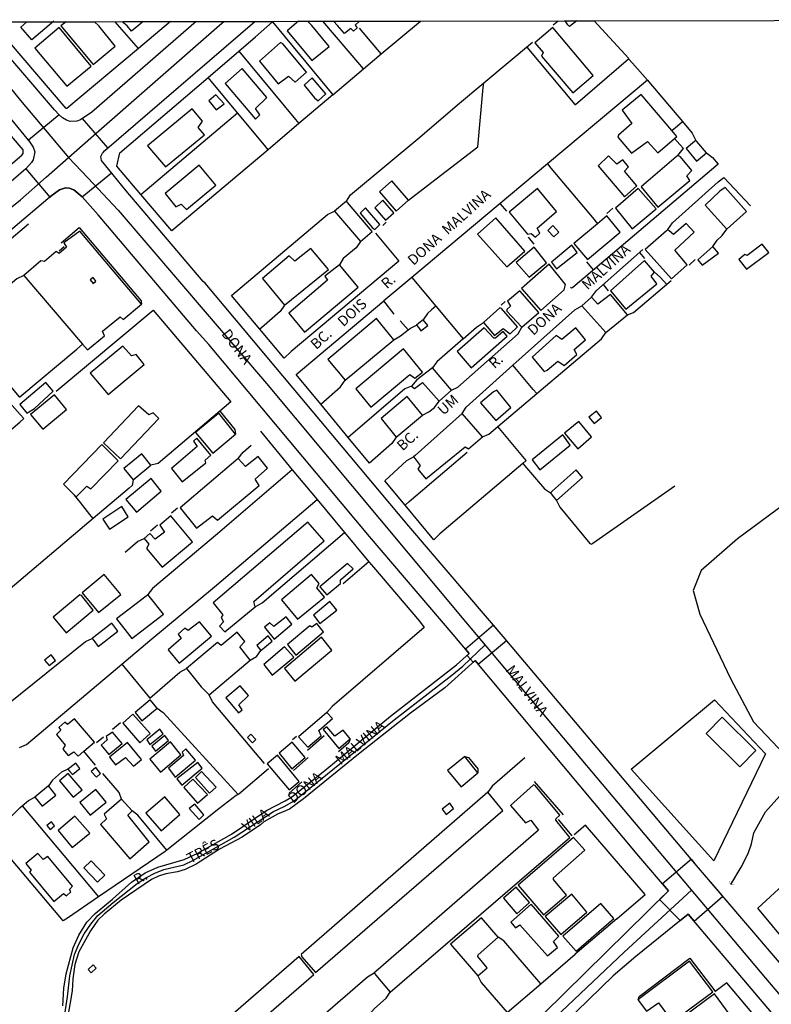
# Model space of a CAD drawing. Units: millimetres. Extents: x 175896 to 180721, y 1668726 to 1671507.
# Drawn here: x 177943 to 178124, y 1671266 to 1671503 of the extents above; entities that cross this region are included whole.
import ezdxf
from ezdxf.enums import TextEntityAlignment as Align

# ---------------------------------------------------------------- set-up
doc = ezdxf.new("R2010")
doc.units = ezdxf.units.MM
for name, color, linetype in [('V-BANHADO', 102, 'Continuous'), ('V-BUEIRO', 5, 'Continuous'), ('V-CRUZAMENTO', 1, 'Continuous'), ('V-EDIFICACAO', 7, 'Continuous'), ('V-EIXO_DE_LOGRADOURO', 3, 'Continuous'), ('V-LOTE', 1, 'Continuous'), ('V-NOME_DOS_LOGRADOUROS', 7, 'Continuous'), ('V-QUADRA', 21, 'Continuous'), ('V-TESTADA', 5, 'Continuous'), ('V-VALETA', 173, 'Continuous'), ('X-LIMITE_5000', 1, 'Continuous')]:
    doc.layers.add(name, color=color, linetype=linetype)

# ---------------------------------------------------------------- blocks, each defined once
blk = doc.blocks.new('305')
at = {"color": 0, "linetype": 'ByBlock', "lineweight": -2, "const_width": 0.05}
blk.add_lwpolyline([(0.73, 0.39, 0.60863), (-0.73, 0.38)], format="xyb", dxfattribs=at)
blk = doc.blocks.new('872FIIIP_img_geo')
at = {"layer": 'V-BANHADO'}
blk.add_lwpolyline([(178129.09, 1671387.73), (178115.88, 1671377.93), (178107.12, 1671370.39), (178105.23, 1671365.57), (178106.82, 1671359.91), (178114.22, 1671344.45), (178119.73, 1671334.04), (178128.71, 1671324.61)], dxfattribs=at)
at = {"layer": 'V-CRUZAMENTO'}
for points in [[(177958.61, 1671478.9), (177958.09, 1671478.55), (177957.25, 1671478.26), (177957.18, 1671478.23), (177955.64, 1671478.12), (177954.7, 1671478.44), (177953.75, 1671479.01), (177953, 1671479.78), (177945.59, 1671473.67), (177945.97, 1671473.21), (177946.44, 1671472.48), (177946.77, 1671471.97), (177947.1, 1671470.89), (177946.75, 1671468.98), (177946.57, 1671468.69), (177946.37, 1671468.35), (177944.97, 1671466.83), (177950.75, 1671459.99), (177951.3, 1671460.46), (177952.72, 1671461.51), (177953.06, 1671461.76), (177954.5, 1671462.22), (177955.35, 1671462.14), (177956.5, 1671461.78), (177958.54, 1671460.06), (177965.58, 1671465.81), (177963.86, 1671467.91), (177963.14, 1671468.8), (177963.01, 1671469.74), (177963.38, 1671470.54), (177963.55, 1671470.74), (177963.87, 1671471.12), (177964.7, 1671471.84)], [(178060.4, 1671353.58), (178059.59, 1671354.53), (178057.31, 1671357.2), (178050.58, 1671351.45), (178051.43, 1671350.43), (178050.95, 1671349.99), (178052.43, 1671348.34), (178052.86, 1671348.73), (178053.61, 1671347.84)], [(178106.07, 1671299.57), (178104.82, 1671301.05), (178097.85, 1671295.16), (178099.31, 1671293.44), (178097.19, 1671291.36), (178102.15, 1671286.31), (178104.06, 1671287.84), (178105.44, 1671286.21), (178112.4, 1671292.16)]]:
    blk.add_lwpolyline(points, close=True, dxfattribs=at)
at = {"layer": 'V-EDIFICACAO'}
for points in [[(177951.72, 1671502.22), (177950.57, 1671501.25), (177946.41, 1671497.75), (177943.79, 1671500.82), (177945.23, 1671502.08)], [(177954.69, 1671502.1), (177953.4, 1671501.09), (177961.17, 1671491.87), (177966.42, 1671496.27), (177962.48, 1671501.11), (177961.43, 1671502.11)], [(177973.17, 1671502.14), (177972.12, 1671501.29), (177970.37, 1671499.83), (177969.29, 1671501.12), (177968.14, 1671502.12)], [(178010.49, 1671502.21), (178007.76, 1671499.9), (178013.69, 1671492.8), (178017.81, 1671496.17), (178013.63, 1671501.21), (178012.61, 1671502.21)], [(178025.09, 1671502.24), (178024.1, 1671501.29), (178024.58, 1671500.68), (178023.67, 1671499.88), (178023.04, 1671500.51), (178021.47, 1671499.32), (178019.86, 1671501.22), (178018.83, 1671502.22)], [(178077.26, 1671502.33), (178075.51, 1671500.96), (178075.17, 1671501.33), (178074.46, 1671502.33)]]:
    blk.add_lwpolyline(points, dxfattribs=at)
for points in [[(177953.01, 1671500.69), (177947.13, 1671495.79), (177954.8, 1671486.64), (177960.66, 1671491.44), (177953.01, 1671500.69)], [(178071.53, 1671500.75), (178067.24, 1671497.07), (178069.23, 1671494.71), (178068.83, 1671493.83), (178076.36, 1671485.02), (178081.22, 1671489.24), (178071.53, 1671500.75)], [(178006.68, 1671496.79), (178006.14, 1671497.09), (178001.05, 1671492.65), (178005.56, 1671487.22), (178008.05, 1671489.05), (178009.68, 1671487.6), (178012.36, 1671489.99), (178006.68, 1671496.79)], [(177996.89, 1671490.89), (177992.81, 1671487.32), (178000.12, 1671478.73), (178001.2, 1671479.79), (178000.1, 1671481.28), (178002.85, 1671483.9), (177996.89, 1671490.89)], [(178013.7, 1671488.67), (178011.79, 1671486.9), (178014.27, 1671483.81), (178015.18, 1671483.11), (178017, 1671484.82), (178013.7, 1671488.67)], [(177990.61, 1671484.6), (177988.94, 1671483.1), (177990.68, 1671480.92), (177992.58, 1671482.36), (177990.61, 1671484.6)], [(178100.79, 1671474.1), (178101.31, 1671474.54), (178100.11, 1671475.97), (178092.74, 1671484.67), (178088.16, 1671480.84), (178090.5, 1671477.69), (178087.27, 1671474.87), (178087.11, 1671474.43), (178090.46, 1671470.52), (178094.23, 1671473.34), (178096.77, 1671470.65)], [(177974.18, 1671472.33), (177978.48, 1671467.25), (177987.84, 1671474.97), (177986.39, 1671476.7), (177987.43, 1671478.25), (177984.91, 1671481.23), (177974.18, 1671472.33)], [(178105.88, 1671473.63), (178105.58, 1671473.37), (178103.58, 1671471.65), (178106.01, 1671468.65), (178108.44, 1671470.64), (178106.1, 1671473.37), (178105.88, 1671473.63)], [(178084.92, 1671469.88), (178082.41, 1671467.55), (178088.78, 1671460.06), (178091.74, 1671462.68), (178088.77, 1671466.2), (178089.71, 1671467.27), (178088.34, 1671468.98), (178086.94, 1671467.89), (178084.92, 1671469.88)], [(178101.55, 1671470), (178101.14, 1671469.65), (178092.74, 1671462.5), (178096.78, 1671457.62), (178104.43, 1671464.01), (178103.71, 1671465.11), (178104.91, 1671466.36), (178102.17, 1671469.65), (178101.55, 1671470)], [(177978.41, 1671460.84), (177981, 1671457.67), (177982.28, 1671458.31), (177983.53, 1671457.01), (177990.64, 1671462.9), (177986.6, 1671467.68), (177978.41, 1671460.84)], [(178032.84, 1671463.9), (178029.88, 1671461.26), (178033.88, 1671456.6), (178036.84, 1671459.28), (178032.84, 1671463.9)], [(178061.04, 1671456.42), (178065.46, 1671451.1), (178066.34, 1671451.28), (178067.36, 1671450.4), (178068.41, 1671451.35), (178067.78, 1671452.55), (178072.38, 1671456.59), (178067.84, 1671462.09), (178061.04, 1671456.42)], [(178092.01, 1671462.06), (178086.57, 1671457.32), (178090.61, 1671452.4), (178096.32, 1671457.17), (178092.01, 1671462.06)], [(178111.66, 1671461.45), (178108.1, 1671458.04), (178113.3, 1671452.31), (178118.04, 1671456.52), (178112.95, 1671462.31), (178111.66, 1671461.45)], [(178021.95, 1671459), (178021.59, 1671458.7), (178019.14, 1671456.63), (178025.38, 1671449.38), (178028.16, 1671451.76), (178022.21, 1671458.7), (178021.95, 1671459)], [(178026.56, 1671457.42), (178025.27, 1671456.15), (178028.11, 1671452.69), (178028.79, 1671452.24), (178030, 1671453.4), (178026.56, 1671457.42)], [(178030.71, 1671459.26), (178028.77, 1671457.47), (178031.37, 1671454.5), (178033.31, 1671456.2), (178030.71, 1671459.26)], [(178057.82, 1671455), (178053.48, 1671451.14), (178060.45, 1671443.25), (178064.85, 1671447), (178057.82, 1671455)], [(178082.29, 1671453.63), (178076.59, 1671448.83), (178079.83, 1671445.03), (178087.71, 1671451.58), (178084.48, 1671455.48)], [(178071.54, 1671453.18), (178070.33, 1671452), (178071.75, 1671450.43), (178072.99, 1671451.6), (178071.54, 1671453.18)], [(178099.16, 1671452.24), (178098.81, 1671451.93), (178093.73, 1671447.42), (178100.04, 1671440.42), (178103.76, 1671443.73), (178100.85, 1671447.26), (178105.45, 1671451.56), (178103.54, 1671453.66), (178100.48, 1671451), (178099.49, 1671451.93), (178099.16, 1671452.24)], [(177958.61, 1671424.69), (177959.76, 1671423.34), (177963.87, 1671426.74), (177963.37, 1671427.84), (177967.66, 1671431.28), (177968.35, 1671430.62), (177972.71, 1671434.3), (177957.9, 1671451.85), (177954.12, 1671448.99), (177954.75, 1671447.96), (177952.94, 1671446.46), (177952.26, 1671446.96), (177949.43, 1671444.58), (177948.59, 1671444.7), (177944.52, 1671441.15)], [(178009.54, 1671444.65), (178008.24, 1671445.91), (178001.78, 1671440.47), (178007.06, 1671434.03), (178017.67, 1671442.59), (178013.41, 1671447.65), (178009.54, 1671444.65)], [(178062.73, 1671444.32), (178065.88, 1671440.77), (178070.03, 1671444.26), (178067.04, 1671447.97), (178062.73, 1671444.32)], [(178071.22, 1671444.41), (178072.42, 1671442.77), (178077.37, 1671446.74), (178076.12, 1671448.45), (178071.22, 1671444.41)], [(178106.32, 1671444.98), (178107.43, 1671443.66), (178111.3, 1671446.53), (178109.93, 1671448.16), (178106.32, 1671444.98)], [(178117.64, 1671446.26), (178116.17, 1671445.04), (178118.04, 1671442.67), (178123.38, 1671446.73), (178121.83, 1671448.67), (178118.23, 1671445.99), (178117.64, 1671446.26)], [(178016.75, 1671441.01), (178017.38, 1671440.05), (178008.17, 1671432.14), (178011.92, 1671427.6), (178024.76, 1671438.36), (178020.3, 1671443.78), (178016.75, 1671441.01)], [(178064.03, 1671438.04), (178068.67, 1671432.82), (178074.26, 1671437.71), (178074.61, 1671438.99), (178070.69, 1671443.93), (178064.03, 1671438.04)], [(178085.4, 1671437.54), (178089.07, 1671433.1), (178096.51, 1671439.22), (178095.16, 1671441.03), (178095.94, 1671442), (178093.58, 1671444.76), (178085.4, 1671437.54)], [(177960.43, 1671440.14), (177961.16, 1671439.25), (177961.81, 1671439.85), (177961.18, 1671440.72), (177960.43, 1671440.14)], [(178063.57, 1671437.54), (178060.66, 1671435.03), (178061.38, 1671433.81), (178060.5, 1671433), (178060.5, 1671432.63), (178064.06, 1671428.75), (178068.15, 1671432.31), (178063.57, 1671437.54)], [(178082.37, 1671434.31), (178080.79, 1671436.02), (178078.5, 1671433.89), (178084.27, 1671427.47), (178089.46, 1671431.74), (178085.39, 1671436.62), (178082.37, 1671434.31)], [(178059.17, 1671433.3), (178058.78, 1671433.41), (178054.91, 1671429.87), (178057.54, 1671426.81), (178059.61, 1671428.45), (178061.25, 1671427.19), (178063.03, 1671428.84), (178059.17, 1671433.3)], [(178017.52, 1671421.04), (178021.65, 1671416.03), (178033.34, 1671425.77), (178029.2, 1671430.87), (178017.52, 1671421.04)], [(178038.79, 1671429.3), (178039.33, 1671428.6), (178039.85, 1671427.92), (178041.48, 1671429.19), (178040.42, 1671430.56), (178039.33, 1671429.72), (178038.79, 1671429.3)], [(178048.55, 1671422.94), (178051.95, 1671419.02), (178060.56, 1671426.64), (178059.58, 1671427.75), (178057.79, 1671426.17), (178057.39, 1671426.14), (178055.04, 1671428.64), (178048.55, 1671422.94)], [(178073.73, 1671425.82), (178072.36, 1671426.8), (178066.54, 1671421.58), (178069.44, 1671418.17), (178070.16, 1671418.45), (178072.73, 1671420.63), (178074.23, 1671419.56), (178077.31, 1671422.2), (178076.68, 1671423.42), (178079.41, 1671425.76), (178077.02, 1671428.61), (178073.73, 1671425.82)], [(177960.42, 1671417.71), (177964.75, 1671412.6), (177973.41, 1671419.85), (177971.46, 1671422.25), (177970.38, 1671421.88), (177968.23, 1671424.25), (177960.42, 1671417.71)], [(178024.19, 1671413.97), (178027.79, 1671409.61), (178037.17, 1671417.39), (178038.42, 1671416.51), (178040.24, 1671417.98), (178035.66, 1671423.56), (178024.19, 1671413.97)], [(178038.91, 1671416.15), (178037.58, 1671414.61), (178038.3, 1671414.09), (178040.24, 1671415.48), (178044.2, 1671410.98), (178047.2, 1671413.64), (178042.66, 1671419.04), (178038.91, 1671416.15)], [(177943.5, 1671410.2), (177945.24, 1671408.11), (177947.05, 1671409.29), (177951.57, 1671413.39), (177949.74, 1671415.48), (177943.5, 1671410.2)], [(177946.11, 1671407.82), (177949.04, 1671404.27), (177954.75, 1671408.98), (177951.85, 1671412.55), (177946.11, 1671407.82)], [(178057.26, 1671413.28), (178054.17, 1671410.59), (178057.87, 1671406.37), (178061.45, 1671409.49), (178058.08, 1671413.64), (178057.26, 1671413.28)], [(177963.63, 1671401.02), (177967.69, 1671397.18), (177976.91, 1671406.86), (177975.57, 1671408.2), (177974.5, 1671407.7), (177972.06, 1671409.88), (177963.63, 1671401.02)], [(178030.27, 1671406.83), (178033.89, 1671402.36), (178040.24, 1671407.64), (178036.54, 1671412.14), (178030.27, 1671406.83)], [(177985.69, 1671403.46), (177989.9, 1671398.54), (177995.35, 1671403.12), (177991.34, 1671408.13), (177985.69, 1671403.46)], [(178038.09, 1671397.67), (178038.45, 1671397.21), (178039.7, 1671395.61), (178039.11, 1671394.67), (178041.05, 1671392.41), (178050.47, 1671400.06), (178051.29, 1671399.59), (178054.64, 1671402.42), (178049.74, 1671408.04), (178038.45, 1671397.99), (178038.09, 1671397.67)], [(178080.18, 1671407.2), (178081.44, 1671405.66), (178083.19, 1671407.1), (178082.02, 1671408.58), (178080.18, 1671407.2)], [(178074.3, 1671403.32), (178077.53, 1671399.56), (178080.84, 1671402.44), (178077.75, 1671406.16), (178074.3, 1671403.32)], [(178066.57, 1671396.91), (178068.42, 1671394.57), (178075.71, 1671400.48), (178073.91, 1671402.92), (178066.57, 1671396.91)], [(177956.68, 1671388.45), (177957.08, 1671388.05), (177959.59, 1671390.58), (177960.59, 1671389.93), (177967.18, 1671396.67), (177963.2, 1671400.6), (177953.99, 1671391.11)], [(177979.94, 1671394.84), (177982.55, 1671391.65), (177988.16, 1671396.19), (177988.04, 1671396.85), (177989.43, 1671398.08), (177986, 1671402.1), (177985.22, 1671401.44), (177986.1, 1671400.14), (177979.94, 1671394.84)], [(177968.49, 1671394.84), (177970.72, 1671392.12), (177975.03, 1671395.68), (177972.83, 1671398.41), (177968.49, 1671394.84)], [(177982.04, 1671385.39), (177985.99, 1671380.56), (177989.78, 1671383.5), (177991.03, 1671382.43), (178001.01, 1671390.73), (178000.06, 1671392.29), (178003.04, 1671394.91), (178000.79, 1671397.7), (177997.76, 1671395.36), (177996, 1671397.23), (177982.04, 1671385.39)], [(178070.99, 1671389.02), (178071.4, 1671388.48), (178072.4, 1671387.16), (178078.68, 1671392.69), (178077.15, 1671394.5), (178071.4, 1671389.38), (178070.99, 1671389.02)], [(177969, 1671387.44), (177971.51, 1671384.33), (177977.51, 1671389.39), (177975.05, 1671392.46), (177969, 1671387.44)], [(177963.44, 1671382.72), (177965.06, 1671380.26), (177969.56, 1671383.23), (177967.99, 1671385.72), (177963.44, 1671382.72)], [(177979.82, 1671383.5), (177977.14, 1671381.27), (177978.24, 1671379.56), (177976.06, 1671377.91), (177974.78, 1671379.24), (177973.39, 1671378.06), (177974.49, 1671376.66), (177973.93, 1671375.68), (177977.72, 1671371.14), (177985.01, 1671377.24), (177979.82, 1671383.5)], [(177989.98, 1671362.64), (177992.3, 1671359.68), (177991.86, 1671359.09), (177992.45, 1671358.07), (177991.48, 1671357.03), (177992.78, 1671355.62), (178000.02, 1671361.66), (177999.74, 1671362.96), (178016.65, 1671377.46), (178012.69, 1671381.97), (177989.98, 1671362.64)], [(178015.61, 1671366.41), (178017.28, 1671364.5), (178020.53, 1671367.21), (178020.57, 1671368.11), (178023.55, 1671370.78), (178022.25, 1671372.08), (178015.61, 1671366.41)], [(177963.76, 1671369.38), (177958.54, 1671364.99), (177962.46, 1671360.3), (177967.78, 1671364.63), (177963.76, 1671369.38)], [(178006.36, 1671363.29), (178010.2, 1671358.68), (178016.68, 1671364), (178014.88, 1671366.24), (178015.41, 1671367.22), (178013.55, 1671369.38), (178006.36, 1671363.29)], [(177957.91, 1671364.51), (177951.55, 1671359.13), (177954.63, 1671355.43), (177961.17, 1671360.87), (177958.34, 1671364.39), (177957.91, 1671364.51)], [(177974.29, 1671364.59), (177973.84, 1671364.24), (177966.71, 1671358.73), (177970.46, 1671354), (177978.02, 1671359.88), (177974.57, 1671364.24), (177974.29, 1671364.59)], [(178014.02, 1671359.64), (178015.61, 1671357.63), (178019.64, 1671360.85), (178017.97, 1671362.89), (178014.02, 1671359.64)], [(177983.94, 1671355.93), (177983.18, 1671356.5), (177981.59, 1671355.06), (177982.28, 1671354), (177979.14, 1671351.31), (177981.76, 1671348.12), (177989.53, 1671354.62), (177986.66, 1671358), (177983.94, 1671355.93)], [(178004.56, 1671356.9), (178003.56, 1671357.81), (178002.32, 1671356.75), (178004.58, 1671353.91), (178008.89, 1671357.44), (178007.46, 1671359.21), (178004.56, 1671356.9)], [(177960.89, 1671354.04), (177961.29, 1671353.52), (177962.38, 1671352.09), (177967.08, 1671355.81), (177965.59, 1671357.74), (177961.29, 1671354.35), (177960.89, 1671354.04)], [(177991.88, 1671352.32), (177991, 1671353.04), (177983.59, 1671346.8), (177987.06, 1671342.43), (177988.97, 1671340.52), (177998.84, 1671348.85), (177996.37, 1671352.05), (177997.57, 1671353.3), (177995.76, 1671355.52), (177991.88, 1671352.32)], [(178007.82, 1671352.62), (178009.82, 1671350.03), (178016.49, 1671355.6), (178014.85, 1671357.62), (178013.62, 1671356.74), (178013.18, 1671357.08), (178007.82, 1671352.62)], [(178000.44, 1671352.36), (178001.37, 1671351.17), (178004.12, 1671353.38), (178003.2, 1671354.66), (178000.44, 1671352.36)], [(178007.06, 1671346.83), (178009.54, 1671343.76), (178018.46, 1671351.25), (178015.95, 1671354.37), (178007.06, 1671346.83)], [(178007.12, 1671352.05), (178002.16, 1671347.76), (178004.1, 1671345.23), (178009.37, 1671349.56), (178007.12, 1671352.05)], [(177949.45, 1671348.86), (177950.61, 1671347.52), (177952.08, 1671348.78), (177951.03, 1671350.11), (177949.45, 1671348.86)], [(177992.97, 1671339.76), (177996.08, 1671336.17), (177996.94, 1671336.9), (177996.15, 1671338.13), (177998.43, 1671340.34), (177996.45, 1671342.71), (177992.97, 1671339.76)], [(177971.19, 1671336.31), (177972.86, 1671334.29), (177976.53, 1671337.32), (177974.81, 1671339.3), (177971.19, 1671336.31)], [(177958.89, 1671326.96), (177961.49, 1671329.14), (177956.69, 1671334.73), (177955, 1671333.37), (177954.31, 1671333.93), (177952.91, 1671332.69), (177953.35, 1671332), (177952.31, 1671330.98), (177954.43, 1671328.43), (177953.84, 1671327.49), (177955.14, 1671325.96), (177956.49, 1671326.84), (177957.51, 1671325.8)], [(177970.69, 1671335.9), (177968.24, 1671333.75), (177972.36, 1671328.98), (177974.81, 1671331.2), (177970.69, 1671335.9)], [(178010.49, 1671330.41), (178012.71, 1671327.97), (178015.89, 1671330.67), (178015.36, 1671331.99), (178018.59, 1671334.82), (178017.29, 1671336.25), (178010.49, 1671330.41)], [(178112.23, 1671335.14), (178108.38, 1671331.21), (178116.48, 1671323.19), (178120.29, 1671327.12), (178112.23, 1671335.14)], [(177974.02, 1671329.69), (177974.76, 1671328.6), (177977.92, 1671331.15), (177977.12, 1671332.25), (177974.02, 1671329.69)], [(178019.15, 1671330.6), (178017.24, 1671332.82), (178016.37, 1671332.18), (178020.16, 1671327.65), (178022.88, 1671329.98), (178021.19, 1671332.02), (178019.15, 1671330.6)], [(177965.79, 1671331.59), (177964.23, 1671330.47), (177964.54, 1671329.71), (177963.09, 1671328.39), (177964.88, 1671326.15), (177968.1, 1671328.79), (177965.79, 1671331.59)], [(177975.27, 1671328.18), (177976.13, 1671327.01), (177979.26, 1671329.58), (177978.36, 1671330.75), (177975.27, 1671328.18)], [(177998.99, 1671331.07), (177998.22, 1671330.29), (177999.39, 1671328.98), (178000.18, 1671329.76), (177998.99, 1671331.07)], [(177969.39, 1671329.1), (177965.05, 1671325.53), (177966.47, 1671323.7), (177968.91, 1671325.47), (177970.81, 1671323.39), (177972.74, 1671324.97), (177969.39, 1671329.1)], [(177974.76, 1671325.05), (177977.3, 1671321.95), (177982.22, 1671326.13), (177979.71, 1671329.19), (177974.76, 1671325.05)], [(177983.43, 1671327.51), (177982.54, 1671326.71), (177982.83, 1671325.94), (177979.24, 1671322.87), (177980.84, 1671320.75), (177985.71, 1671324.85), (177983.43, 1671327.51)], [(178008.9, 1671329.13), (178005.82, 1671326.48), (178008.82, 1671322.78), (178012.07, 1671325.48), (178008.9, 1671329.13)], [(178005.38, 1671326.01), (178002.92, 1671323.96), (178008.19, 1671317.69), (178010.64, 1671319.7), (178005.38, 1671326.01)], [(178046.26, 1671322.37), (178049.49, 1671318.46), (178053.53, 1671321.82), (178050.41, 1671325.69), (178046.26, 1671322.37)], [(177955.08, 1671322.68), (177955.53, 1671322.14), (177956.16, 1671321.38), (177957.9, 1671322.8), (177956.94, 1671324.07), (177955.53, 1671323.02), (177955.08, 1671322.68)], [(177960.67, 1671322.08), (177961.92, 1671320.78), (177962.92, 1671321.66), (177961.76, 1671323.03), (177960.67, 1671322.08)], [(177981.27, 1671320.31), (177982.46, 1671318.84), (177987.34, 1671322.92), (177986.25, 1671324.3), (177981.27, 1671320.31)], [(177955.13, 1671321.63), (177953.04, 1671319.85), (177956.36, 1671315.91), (177958.5, 1671317.69), (177955.13, 1671321.63)], [(177985.06, 1671320.29), (177982.93, 1671318.28), (177986.16, 1671314.48), (177988.61, 1671316.57), (177985.06, 1671320.29)], [(177987.19, 1671322.07), (177985.69, 1671320.66), (177989.08, 1671316.9), (177990.67, 1671318.32), (177987.19, 1671322.07)], [(177947.13, 1671315.97), (177947.61, 1671315.38), (177948.92, 1671313.78), (177952.14, 1671316.45), (177950.38, 1671318.64), (177947.61, 1671316.36), (177947.13, 1671315.97)], [(177957.97, 1671314.63), (177960.45, 1671311.59), (177964.29, 1671314.78), (177961.8, 1671317.81), (177957.97, 1671314.63)], [(178028.61, 1671273.75), (178029.03, 1671273.25), (178032.49, 1671269.12), (178075.59, 1671306.28), (178072.23, 1671310.41), (178072.3, 1671310.85), (178073.21, 1671311.65), (178067.33, 1671318.77), (178066.89, 1671318.89), (178061.39, 1671313.94), (178064.98, 1671309.78), (178066.24, 1671310.4), (178068.09, 1671308.04), (178029.03, 1671274.11), (178028.61, 1671273.75)], [(177963.76, 1671311.87), (177964.35, 1671310.76), (177962.9, 1671309.36), (177969.97, 1671301.13), (177974.62, 1671305.21), (177969.45, 1671311.61), (177970.52, 1671312.63), (177967.95, 1671315.43), (177963.76, 1671311.87)], [(177973.77, 1671312.1), (177977.44, 1671307.9), (177981.93, 1671311.79), (177978.39, 1671316.03), (177973.77, 1671312.1)], [(178011.13, 1671278.17), (178011.29, 1671277.63), (178014.57, 1671273.87), (178059.54, 1671312.78), (178055.9, 1671317.11), (178011.13, 1671278.17)], [(177984.2, 1671313.21), (177986.6, 1671310.57), (177987.75, 1671311.67), (177985.56, 1671314.28), (177984.2, 1671313.21)], [(178044.95, 1671313.06), (178045.94, 1671311.78), (178047.68, 1671313.19), (178046.78, 1671314.47), (178044.95, 1671313.06)], [(177956.76, 1671311.39), (177952.72, 1671307.92), (177956.1, 1671303.83), (177960.31, 1671307.3), (177956.76, 1671311.39)], [(177951.13, 1671310), (177950.05, 1671309.16), (177950.85, 1671308.19), (177951.89, 1671309.03), (177951.13, 1671310)], [(178063.24, 1671294.78), (178069.26, 1671287.71), (178074.8, 1671292.43), (178071.69, 1671296.17), (178071.66, 1671296.57), (178079.22, 1671303.2), (178076.53, 1671306.27), (178063.24, 1671294.78)], [(177950.23, 1671301.69), (177949.17, 1671300.97), (177947.84, 1671302.46), (177945, 1671300.04), (177946.23, 1671298.45), (177945.82, 1671297.93), (177951.66, 1671290.92), (177954, 1671292.82), (177954.72, 1671292.29), (177955.76, 1671293.18), (177955.43, 1671293.74), (177956.18, 1671294.55), (177950.23, 1671301.69)], [(177960.67, 1671300.67), (177958.92, 1671298.97), (177962.16, 1671295.5), (177963.97, 1671297.21), (177960.67, 1671300.67)], [(178062.69, 1671294.34), (178059.67, 1671291.68), (178062.85, 1671287.97), (178065.96, 1671290.62), (178062.69, 1671294.34)], [(178069.72, 1671287.28), (178073.45, 1671283.01), (178079.73, 1671288.31), (178076.06, 1671292.64), (178069.72, 1671287.28)], [(178066.33, 1671290.22), (178061.42, 1671285.91), (178062.58, 1671284.57), (178063.63, 1671285.3), (178070.28, 1671277.83), (178072.67, 1671279.89), (178071.66, 1671281.31), (178072.99, 1671282.6), (178066.33, 1671290.22)], [(178073.95, 1671282.58), (178077.14, 1671278.97), (178086.21, 1671286.81), (178083.04, 1671290.44), (178073.95, 1671282.58)], [(178046.93, 1671280.62), (178053.53, 1671273.09), (178055.79, 1671275.01), (178053.54, 1671277.7), (178053.57, 1671278.07), (178058.39, 1671282.35), (178054.38, 1671286.95), (178046.93, 1671280.62)], [(177991.36, 1671260.99), (177991.69, 1671260.6), (177994.91, 1671256.75), (178014.17, 1671273.37), (178010.58, 1671277.66), (177991.69, 1671261.28), (177991.36, 1671260.99)], [(177959.94, 1671274.56), (177960.69, 1671273.79), (177961.87, 1671274.91), (177961.16, 1671275.69), (177959.94, 1671274.56)], [(178092.01, 1671267.29), (178092.3, 1671266.9), (178094.02, 1671264.6), (178096.93, 1671266.53), (178099.41, 1671263.23), (178097.79, 1671261.85), (178098.6, 1671260.78), (178109.96, 1671269.18), (178104.39, 1671276.61), (178092.3, 1671267.51), (178092.01, 1671267.29)], [(178102.63, 1671262.97), (178106.74, 1671257.57), (178113.43, 1671262.56), (178113.12, 1671263.15), (178113.9, 1671263.91), (178110.35, 1671268.72), (178102.63, 1671262.97)]]:
    blk.add_lwpolyline(points, close=True, dxfattribs=at)
at = {"layer": 'V-EIXO_DE_LOGRADOURO'}
for points in [[(177928.33, 1671502.05), (177943.73, 1671483.16), (177949.7, 1671476.1), (177955.25, 1671469.53)], [(177955.25, 1671469.53), (177960.62, 1671474.24), (177991.5, 1671501.29), (177992.51, 1671502.18)], [(177776.91, 1671318.22), (177778.22, 1671319.07), (177782.9, 1671323.15), (177805.8, 1671343.1), (177824.18, 1671358.55), (177832.95, 1671365.97), (177894.31, 1671417.91), (177906.69, 1671428.62), (177931.29, 1671449.43), (177943.67, 1671459.39), (177949.87, 1671464.83), (177955.25, 1671469.53)], [(177955.25, 1671469.53), (177959.88, 1671464.61), (177967.18, 1671456.86), (178002.73, 1671415.23), (178050.58, 1671358.06), (178122.58, 1671272.53), (178242.43, 1671131.48), (178253.76, 1671118.52), (178257.45, 1671114.29), (178258.5, 1671113.51)], [(177954.15, 1671262.79), (177955, 1671267.98), (177955.51, 1671273.04), (177956.66, 1671278.14), (177957.68, 1671280.63), (177958.96, 1671283.12), (177960.55, 1671285.44), (177962.25, 1671287.52), (177965.91, 1671290.69), (177971.68, 1671295.22), (177973.78, 1671296.58), (177975.92, 1671297.69), (177978.15, 1671298.54), (177982.91, 1671299.71), (177985.1, 1671300.71), (177994.97, 1671306.31), (178004.44, 1671312.54), (178006.99, 1671313.71), (178009.41, 1671315.05), (178033.44, 1671334.53), (178047.28, 1671345.2), (178049.94, 1671347.41), (178055.27, 1671352.48)], [(178104.8, 1671293.65), (178088.66, 1671278.77), (178066.09, 1671257.35), (178009.1, 1671201.36), (177986.83, 1671181.44), (177975.74, 1671171.93), (177964.65, 1671162.12), (177953.78, 1671153.9), (177942.01, 1671145.3), (177936.25, 1671141.33), (177930.09, 1671137.08), (177928.38, 1671135.81)]]:
    blk.add_lwpolyline(points, dxfattribs=at)
at = {"layer": 'V-LOTE'}
for points in [[(177972, 1671495.7), (177954.81, 1671481.28), (177954.63, 1671481.28), (177937.7, 1671501.06), (177936.66, 1671502.06)], [(177972, 1671495.7), (177966.43, 1671502.12)], [(177979.69, 1671502.15), (177972, 1671495.7)], [(177996.09, 1671495.01), (178000.13, 1671498.46), (178004.18, 1671502.11)], [(178004.18, 1671502.11), (178004.27, 1671502.2)], [(178004.18, 1671502.11), (178018.73, 1671484.56)], [(178026.09, 1671490.8), (178025.22, 1671491.84), (178016.32, 1671502.22)], [(178030.33, 1671494.39), (178039.74, 1671502.27)], [(178071.62, 1671501.34), (178072.83, 1671502.33)], [(178089.73, 1671493.21), (178089.77, 1671493.25), (178081.47, 1671502.35)], [(178030.33, 1671494.39), (178025.1, 1671500.59)], [(177988.76, 1671488.76), (177996.09, 1671495.01)], [(177996.09, 1671495.01), (178009.73, 1671478.66), (178010.56, 1671477.66)], [(178054.93, 1671487.41), (178066.66, 1671497.22)], [(178065.26, 1671496.03), (178076.85, 1671482.22), (178077.01, 1671482.24), (178089.73, 1671493.21)], [(178026.09, 1671490.8), (178030.33, 1671494.39)], [(178089.73, 1671493.21), (178090.63, 1671492.2), (178094.24, 1671488.12)], [(178018.73, 1671484.56), (178026.09, 1671490.8)], [(177972.6, 1671460.62), (177966.81, 1671467.42), (177967.51, 1671470.62), (177988.76, 1671488.76)], [(177995.79, 1671480.26), (177989.6, 1671487.75), (177988.76, 1671488.76)], [(178094.24, 1671488.12), (178070.22, 1671467.99)], [(178094.24, 1671488.12), (178094.59, 1671487.72), (178102.66, 1671478.14)], [(178021.95, 1671459), (178022.94, 1671460.53), (178039.62, 1671474.4), (178048.63, 1671482.14), (178054.93, 1671487.41)], [(178036.84, 1671459.28), (178038.34, 1671460.36), (178053.53, 1671472.09), (178054.83, 1671486.3), (178054.93, 1671487.41)], [(178018.73, 1671484.56), (178010.56, 1671477.66)], [(177847.29, 1671424.8), (177859.35, 1671397.85), (177864.44, 1671402.39), (177944.04, 1671470.06), (177944.31, 1671470.44), (177944.3, 1671471.33), (177943.86, 1671471.94), (177936.91, 1671479.98)], [(177972.6, 1671460.62), (177995.79, 1671480.26)], [(178003.14, 1671471.38), (178002.25, 1671472.45), (177995.79, 1671480.26)], [(178010.56, 1671477.66), (178003.14, 1671471.38)], [(178100.11, 1671475.97), (178101.5, 1671477.15), (178102.66, 1671478.14)], [(178102.66, 1671478.14), (178104.99, 1671475.37), (178105.88, 1671473.63)], [(178101.55, 1671470), (178102.83, 1671471.58), (178102.93, 1671471.67), (178102.05, 1671472.67), (178100.79, 1671474.1)], [(178003.14, 1671471.38), (177980.04, 1671451.87), (177972.6, 1671460.62)], [(178108.44, 1671470.64), (178109.91, 1671469.5), (178111.25, 1671467.88), (178076.3, 1671438.3), (178076.02, 1671438.15), (178075.8, 1671438.31)], [(178070.22, 1671467.99), (178037.67, 1671440.72)], [(178070.22, 1671467.99), (178071.07, 1671466.97), (178081.06, 1671455.1), (178082.29, 1671453.63)], [(178099.16, 1671452.24), (178100.29, 1671453.83), (178111.22, 1671463.64), (178112.63, 1671464.75), (178119.01, 1671457.92)], [(178058.85, 1671458.43), (178060.41, 1671456.6)], [(178084.52, 1671456.06), (178085.97, 1671457.37)], [(178001.17, 1671428.31), (177994.37, 1671436.42), (178017.43, 1671455.8), (178019.14, 1671456.63)], [(177929.21, 1671423.3), (177928.26, 1671424.89), (177921.11, 1671432.96), (177945.63, 1671453.57)], [(178030.68, 1671453.23), (178031.52, 1671454)], [(178028.95, 1671451.37), (178034.55, 1671444.61), (178008.67, 1671422.94), (178007, 1671421.35), (178001.17, 1671428.31)], [(178065.59, 1671450.37), (178066.98, 1671448.73)], [(178109.93, 1671448.16), (178110.99, 1671449.66), (178112.23, 1671450.8), (178113.3, 1671452.31)], [(178025.38, 1671449.38), (178024.27, 1671447.8), (178021.21, 1671445.24), (178020.3, 1671443.78)], [(178080.79, 1671436.02), (178082.01, 1671437.59), (178093.13, 1671447.4)], [(178092.36, 1671446.72), (178093.57, 1671445.29)], [(178081.34, 1671442.58), (178079.7, 1671444.44)], [(178104.24, 1671443.7), (178105.69, 1671445.06)], [(177944.52, 1671441.15), (177942.81, 1671440.4), (177929.17, 1671428.87), (177943.4, 1671412.04), (177943.56, 1671412.02), (177957.23, 1671423.53), (177958.61, 1671424.69)], [(178037.67, 1671440.72), (178030.93, 1671435.07)], [(178037.67, 1671440.72), (178043.44, 1671433.83)], [(178098.9, 1671439.06), (178097.35, 1671440.81), (178095.94, 1671442)], [(178083.62, 1671439.01), (178084.86, 1671437.51)], [(178089.46, 1671431.74), (178090.91, 1671432.28), (178099.95, 1671439.95)], [(178007.06, 1671434.03), (178006.04, 1671432.52), (178002.17, 1671429.18), (178001.17, 1671428.31)], [(178015.79, 1671410.3), (178009.9, 1671417.45), (178030.93, 1671435.07)], [(178033.43, 1671431.92), (178030.93, 1671435.07)], [(178043.44, 1671433.83), (178042.42, 1671432.92), (178041.42, 1671432.04), (178040.42, 1671430.56)], [(178043.44, 1671433.83), (178050.04, 1671425.96), (178053.18, 1671428.79), (178054.91, 1671429.87)], [(178059.12, 1671434.06), (178060.06, 1671434.95)], [(178061.96, 1671419.67), (178076.8, 1671432.91), (178078.5, 1671433.89)], [(177952.29, 1671413.38), (177975.52, 1671432.89), (177994.17, 1671410.89), (177976.72, 1671396.05), (177975.03, 1671395.68)], [(178036.79, 1671428.15), (178034.84, 1671430.31)], [(178036.79, 1671428.15), (178037.33, 1671428.58), (178038.79, 1671429.3)], [(178047.2, 1671413.64), (178048.7, 1671414.36), (178063.18, 1671427.2), (178064.06, 1671428.75)], [(178033.34, 1671425.77), (178034.95, 1671426.71), (178036.79, 1671428.15)], [(178067.66, 1671412.82), (178083.19, 1671425.95), (178084.27, 1671427.47)], [(178050.02, 1671425.98), (178043.71, 1671420.48), (178042.66, 1671419.04)], [(178049.74, 1671408.04), (178050.69, 1671409.61), (178061.96, 1671419.67)], [(178067.66, 1671412.82), (178066.81, 1671413.84), (178062.83, 1671418.63), (178061.96, 1671419.67)], [(177936.56, 1671400.12), (177943.5, 1671405.99), (177944.5, 1671406.84), (177943.6, 1671407.84), (177935.25, 1671417.08), (177933.73, 1671418.2)], [(178015.79, 1671410.3), (178020.58, 1671414.48), (178021.65, 1671416.03)], [(178037.58, 1671414.61), (178035.98, 1671413.96), (178022.37, 1671402.33)], [(178058.35, 1671404.96), (178067.66, 1671412.82)], [(178022.37, 1671402.33), (178015.79, 1671410.3)], [(178040.24, 1671407.64), (178041.78, 1671408.44), (178043.09, 1671409.53), (178044.2, 1671410.98)], [(178001.3, 1671403.78), (178008.97, 1671394.56)], [(178054.64, 1671402.42), (178056.18, 1671403.13), (178058.35, 1671404.96)], [(178064.35, 1671396.05), (178065.17, 1671396.74), (178058.35, 1671404.96)], [(177996, 1671397.23), (177997.14, 1671398.76), (177999.05, 1671400.45)], [(178033.89, 1671402.36), (178032.89, 1671400.87), (178027.49, 1671396.11), (178022.37, 1671402.33)], [(178036.05, 1671386.04), (178037.05, 1671386.89), (178050.98, 1671398.76)], [(178036.05, 1671386.04), (178031.17, 1671391.92), (178036.45, 1671396.74), (178038.09, 1671397.67)], [(178064.35, 1671396.05), (178044.43, 1671379.17), (178042.93, 1671377.75), (178036.05, 1671386.04)], [(178064.35, 1671396.05), (178065.22, 1671395.02), (178069.55, 1671389.94), (178070.99, 1671389.02)], [(178008.97, 1671394.56), (177991.01, 1671379.19), (177975.4, 1671366.08), (177974.29, 1671364.59)], [(178008.97, 1671394.56), (178014.94, 1671387.38)], [(177970.72, 1671392.12), (177970.49, 1671390.77), (177969.79, 1671390.12), (177961.16, 1671382.83)], [(178072.4, 1671387.16), (178073.19, 1671385.57), (178080.42, 1671376.87), (178080.92, 1671376.67), (178081.12, 1671376.95), (178100.81, 1671390.65)], [(177961.16, 1671382.83), (177960.36, 1671383.83), (177958.09, 1671386.68), (177956.68, 1671388.45)], [(177968.02, 1671347.9), (177974.75, 1671353.57), (177990.26, 1671366.44), (178014.94, 1671387.38)], [(178014.94, 1671387.38), (178021.49, 1671379.5)], [(177979.92, 1671384.19), (177981.41, 1671385.44)], [(177961.16, 1671382.83), (177911.73, 1671341.07), (177910.7, 1671340.2)], [(177974.88, 1671379.88), (177976.58, 1671381.32)], [(178000.02, 1671361.66), (178001.71, 1671362.63), (178021.49, 1671379.5)], [(178021.49, 1671379.5), (178027.34, 1671372.47)], [(177968.8, 1671374.76), (177971.8, 1671377.33), (177973.39, 1671378.06)], [(178027.34, 1671372.47), (178028.45, 1671371.13), (178039.54, 1671358.17), (178040.62, 1671356.66), (178018.52, 1671337.72), (178017.29, 1671336.25)], [(178027.34, 1671372.47), (178021.21, 1671367.16)], [(177937.48, 1671335.76), (177959.29, 1671353.32), (177960.89, 1671354.04)], [(177998.84, 1671348.85), (178000.39, 1671349.73), (178000.43, 1671349.76), (178001.37, 1671351.17)], [(177943.49, 1671327.85), (177945.11, 1671328.59), (177968.02, 1671347.9)], [(177968.02, 1671347.9), (177968.85, 1671346.89), (177974.76, 1671339.75), (177981.95, 1671345.95), (177983.59, 1671346.8)], [(178002.26, 1671323.99), (177989.79, 1671338.82), (177988.97, 1671340.52)], [(178110.19, 1671300.65), (178090.35, 1671322.68), (178110.38, 1671339.34), (178122.61, 1671326.37), (178110.19, 1671300.65)], [(177976.53, 1671337.32), (177977.94, 1671336.26), (177995.96, 1671316.58)], [(177965.77, 1671332.25), (177967.69, 1671333.86)], [(177961.96, 1671329.09), (177963.59, 1671330.46)], [(178009.05, 1671329.79), (178010.01, 1671330.55)], [(177961.73, 1671323.64), (177960.04, 1671325.62), (177958.89, 1671326.96)], [(178064.79, 1671325.39), (178057, 1671318.56), (178055.9, 1671317.11)], [(177955.08, 1671322.68), (177953.53, 1671321.91), (177951.37, 1671320.06), (177950.38, 1671318.64)], [(178003.21, 1671322.77), (177996.14, 1671316.66), (177995.47, 1671316.36), (177991.34, 1671313.16), (177978.87, 1671303.25)], [(177967.95, 1671315.43), (177967.4, 1671317.03), (177963.44, 1671321.64)], [(177944.07, 1671313.83), (177945.61, 1671315.11), (177947.13, 1671315.97)], [(177962.43, 1671292.01), (177954.95, 1671286.92), (177953.96, 1671286.25), (177953.12, 1671287.24), (177936.76, 1671306.57), (177943.64, 1671313.48), (177944.07, 1671313.83)], [(177944.07, 1671313.83), (177962.43, 1671292.01)], [(177978.87, 1671303.25), (177971.89, 1671311.6), (177970.52, 1671312.63)], [(178086.87, 1671286.71), (178093.69, 1671292.56), (178079.36, 1671309.26), (178076.67, 1671306.87)], [(177978.87, 1671303.25), (177978.44, 1671302.91), (177962.43, 1671292.01)], [(178127.8, 1671280.82), (178120.78, 1671289.28), (178134.77, 1671302.16), (178134.99, 1671302.1), (178141.4, 1671294.89)], [(178068.68, 1671271.17), (178059.78, 1671281.45), (178058.39, 1671282.35)], [(178068.68, 1671271.17), (178076.91, 1671278.24)], [(177999.66, 1671239.97), (177996.38, 1671243.73), (177995.31, 1671245.14), (178006.25, 1671254.81), (178027.03, 1671272.78), (178028.61, 1671273.75)], [(178053.53, 1671273.09), (178054.29, 1671271.46), (178060.56, 1671264.21), (178068.68, 1671271.17)], [(178119.29, 1671264.28), (178113.29, 1671271.37), (178110.44, 1671269.17)], [(178027.41, 1671263.76), (178028.67, 1671265.22), (178031.49, 1671267.7), (178032.49, 1671269.12)]]:
    blk.add_lwpolyline(points, dxfattribs=at)
at = {"layer": 'V-QUADRA'}
for points in [[(177921.76, 1671502.03), (177922.82, 1671501.03), (177930.76, 1671491.66), (177945.97, 1671473.21), (177946.44, 1671472.48), (177946.77, 1671471.97), (177947.1, 1671470.89), (177946.75, 1671468.98), (177946.57, 1671468.69), (177946.37, 1671468.35), (177944.97, 1671466.83), (177942.04, 1671464.26), (177886.76, 1671417.67), (177826.44, 1671366.21)], [(177985.88, 1671502.16), (177960.8, 1671480.38), (177958.09, 1671478.55), (177957.25, 1671478.26), (177957.18, 1671478.23), (177955.64, 1671478.12), (177954.7, 1671478.44), (177953.75, 1671479.01), (177953, 1671479.78), (177951.87, 1671480.95), (177935.15, 1671500.37), (177933.61, 1671502.06)], [(178137.34, 1671262.99), (178106.07, 1671299.57), (178059.59, 1671354.53), (178036.93, 1671381.04), (177988.02, 1671439.38), (177987.53, 1671439.74), (177969.06, 1671461.55), (177963.86, 1671467.91), (177963.14, 1671468.8), (177963.01, 1671469.74), (177963.38, 1671470.54), (177963.55, 1671470.74), (177963.87, 1671471.12), (177999.95, 1671502.19)], [(178176.53, 1671202.27), (178104.06, 1671287.84), (178091.49, 1671277.73), (178086.02, 1671273.05), (178065.36, 1671252.94)], [(177953.87, 1671265.84), (177954.13, 1671270.12), (177954.65, 1671273.52), (177956.37, 1671279.81), (177957.68, 1671282.84), (177959.66, 1671285.9), (177961.65, 1671288.03), (177965.79, 1671291.44), (177970.31, 1671295.5), (177973.66, 1671297.77), (177976.69, 1671299.16), (177982.98, 1671300.95), (177986.27, 1671302.49), (177994.33, 1671307.05), (178002.8, 1671312.77), (178007.27, 1671315.03), (178008.78, 1671315.98), (178017.27, 1671322.74), (178032.56, 1671335.4), (178048.42, 1671347.7), (178051.43, 1671350.43), (178051.43, 1671350.43), (178047.58, 1671355.02), (178027.54, 1671378.54), (177988.94, 1671424.61), (177985.95, 1671427.88), (177962.33, 1671455.79), (177958.54, 1671460.06), (177956.5, 1671461.78), (177956.47, 1671461.79), (177956.47, 1671461.79), (177955.35, 1671462.14), (177954.5, 1671462.22), (177953.06, 1671461.76), (177952.72, 1671461.51), (177952.72, 1671461.51), (177951.3, 1671460.46), (177883.07, 1671402.79)], [(178054.29, 1671249.23), (178099.31, 1671293.44), (178099.31, 1671293.44), (178092.22, 1671301.82), (178052.86, 1671348.73), (178052.86, 1671348.73), (178045.56, 1671342.17), (178037.33, 1671336.09), (178024.85, 1671326.27), (178011.66, 1671315.54), (178008.26, 1671313.06), (178005.41, 1671311.86), (178002.09, 1671310.01), (178001.33, 1671309.3), (177996.92, 1671306.31), (177991.47, 1671303.43), (177985.88, 1671299.87), (177983.24, 1671298.55), (177981.39, 1671297.99), (177978.59, 1671297.55), (177976.81, 1671297.01), (177975.16, 1671296.14), (177967.88, 1671291.21), (177963.75, 1671287.88), (177962.3, 1671286.41), (177960.47, 1671283.82), (177957.69, 1671278.84), (177956.72, 1671275.74), (177956.26, 1671272.37), (177956.09, 1671269.46), (177954.96, 1671262.87)]]:
    blk.add_lwpolyline(points, dxfattribs=at)
at = {"layer": 'V-TESTADA'}
for points in [[(177953.43, 1671449.03), (177957.74, 1671452.69), (177972.63, 1671435.14), (177972.71, 1671434.3)], [(177952.97, 1671447.1), (177954.18, 1671448.12)], [(177991.67, 1671408.57), (177995.18, 1671404.22), (177995.35, 1671403.12)], [(178016.64, 1671330.66), (178012.58, 1671327.17)], [(178022.88, 1671329.98), (178022.56, 1671328.97), (178020.1, 1671326.84)], [(178012.79, 1671325.47), (178009.29, 1671322.37)], [(178050.41, 1671325.69), (178051.28, 1671325.46), (178053.51, 1671322.72), (178053.53, 1671321.82)], [(178011.24, 1671319.65), (178008.14, 1671316.85)], [(178067.02, 1671319.73), (178073.99, 1671311.72)], [(178072.8, 1671310.6), (178076.11, 1671306.7)], [(178086.88, 1671286.72), (178076.91, 1671278.24)], [(178092.01, 1671267.29), (178092.3, 1671268.11), (178104.43, 1671277.33), (178110.48, 1671269.41)]]:
    blk.add_lwpolyline(points, dxfattribs=at)
at = {"layer": 'V-VALETA'}
blk.add_lwpolyline([(178114.28, 1671295.01), (178116.75, 1671299.17), (178118.45, 1671302.39), (178119.24, 1671304.77), (178119.82, 1671307.41), (178122.6, 1671312.42), (178126.09, 1671316.27)], dxfattribs=at)
at = {"layer": 'X-LIMITE_5000'}
blk.add_lwpolyline([(177936.84, 1671502.06), (177945.23, 1671502.08), (177951.58, 1671502.1), (177954.69, 1671502.1), (177961.66, 1671502.11), (177968.45, 1671502.13), (177973.13, 1671502.14), (177979.69, 1671502.15), (177985.74, 1671502.16), (177992.51, 1671502.18), (177999.95, 1671502.19), (178004.27, 1671502.2), (178010.35, 1671502.21), (178012.8, 1671502.21), (178016.45, 1671502.22), (178019.01, 1671502.22), (178025.09, 1671502.24), (178039.62, 1671502.27), (178074.26, 1671502.33), (178077.05, 1671502.34), (178081.63, 1671502.35), (178210.76, 1671502.6)], dxfattribs=at)
at = {"layer": 'V-BUEIRO', "xscale": 0.999998397740093, "yscale": 0.999998397740093, "zscale": 0.999998397740093, "rotation": 147.7088634774493}
blk.add_blockref('305', (178114.71, 1671295.73), dxfattribs=at)
at = {"layer": 'V-NOME_DOS_LOGRADOUROS'}
for s, rotation, p in [('MALVINA', 42, (178046.8, 1671450.22)), ('DONA', 42, (178038.57, 1671442.87)), ('MALVINA', 42, (178080.38, 1671437)), ('R.', 42, (178032.21, 1671437.26)), ('DOIS', 42, (178021.73, 1671428.16)), ('DONA', 42, (178067.36, 1671426.07)), ('DONA', 307, (177991.21, 1671426.68)), ('BC.', 42, (178015.24, 1671422.68)), ('R.', 42, (178058.04, 1671418.1)), ('UM', 42, (178045.76, 1671406.9)), ('BC.', 42, (178035.98, 1671398.35)), ('MALVINA', 307, (178059.44, 1671345.98)), ('MALVINA', 40, (178021.09, 1671322.94)), ('DONA', 40, (178009.67, 1671313.71)), ('VILA', 35, (177998.46, 1671306.85)), ('TRÊS', 28, (177984.83, 1671299.25)), ('R.', 31, (177972.17, 1671294.18))]:
    blk.add_text(s, height=2.5, rotation=rotation, dxfattribs=at).set_placement(p, align=Align.BOTTOM_LEFT)

msp = doc.modelspace()

# ---------------------------------------------------------------- block references
msp.add_blockref('872FIIIP_img_geo', (0, 0))

doc.saveas('drawing.dxf')
